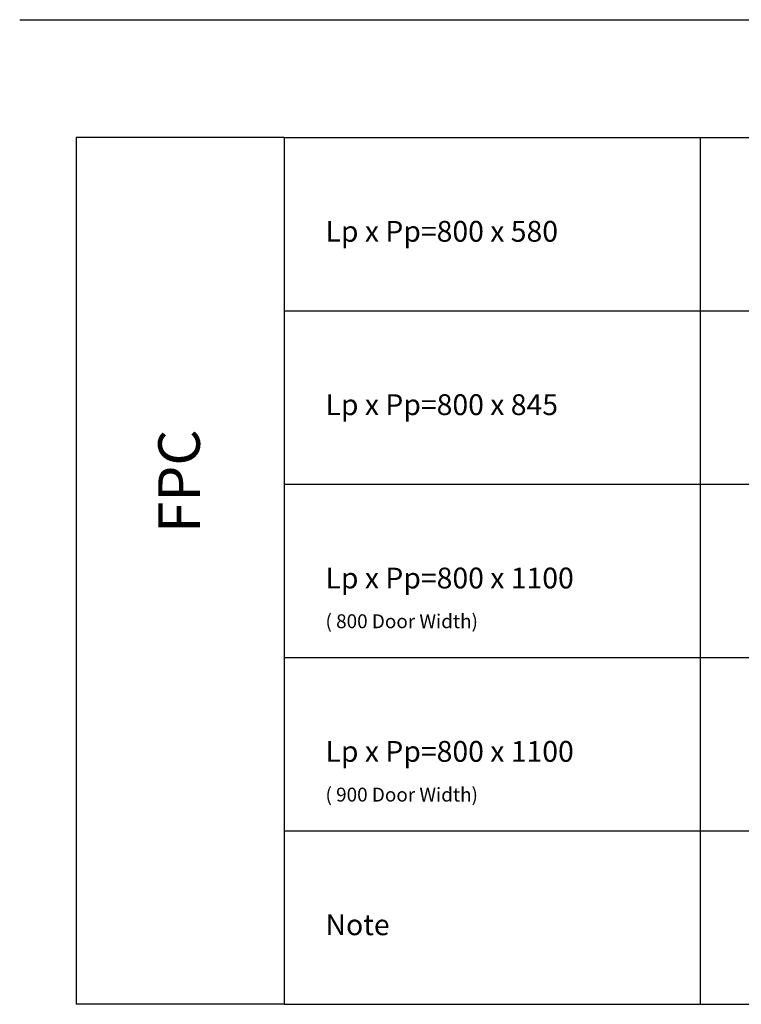
# Model space of a CAD drawing. Units: millimetres. Extents: x -9529 to 62701, y -38125 to 21811.
# Drawn here: x -9529 to 877, y 5950 to 20149 of the extents above; entities that cross this region are included whole.
import ezdxf

# ---------------------------------------------------------------- set-up
doc = ezdxf.new("R2010")
doc.units = ezdxf.units.MM
doc.styles.get("Standard").update_dxf_attribs({"font": 'arial.ttf'})

msp = doc.modelspace()

# ---------------------------------------------------------------- linework, layer by layer
at = {"color": 252, "true_color": 0x85888c}
msp.add_line((-9528.88, 20149.3), (20000.06, 20149.3), dxfattribs=at)
for p, q in [((-5715.87, 18450.47), (-8715.87, 18450.47)), ((-8715.87, 18450.47), (-8715.87, 5950.47)), ((-5715.87, 18450.47), (19875.57, 18450.47)), ((-5715.87, 18450.47), (-5715.87, 5950.47)), ((284.13, 18450.47), (284.13, 5950.47)), ((-5715.87, 15950.47), (19875.57, 15950.47)), ((-5715.87, 13450.47), (19875.57, 13450.47)), ((-5715.87, 10950.47), (19875.57, 10950.47)), ((-5715.87, 8450.47), (19875.57, 8450.47)), ((-5715.87, 5950.47), (-8715.87, 5950.47)), ((-5715.87, 5950.47), (19875.57, 5950.47))]:
    msp.add_line(p, q)

# ---------------------------------------------------------------- texts
at = {"char_height": 300, "width": 4234.3388, "attachment_point": 1}
for s, insert in [('{Lp x Pp=800 x 580}', (-5119.26, 17247.6)), ('{Lp x Pp=800 x 845}', (-5119.26, 14747.6)), ('{Lp x Pp=800 x 1100}', (-5119.26, 12247.6)), ('{Lp x Pp=800 x 1100}', (-5119.26, 9747.6)), ('{Note}', (-5119.26, 7247.6))]:
    msp.add_mtext(s, dxfattribs=dict(at, insert=insert))
at = {"insert": (-7531.11, 12748.2), "char_height": 600, "width": 756.4686, "attachment_point": 1, "rotation": 90}
msp.add_mtext('{FPC}', dxfattribs=at)
at = {"color": 5, "insert": (-5119.26, 11574.43), "char_height": 200, "width": 4234.3388, "attachment_point": 1}
msp.add_mtext('( 800 Door Width)', dxfattribs=at)
at = {"color": 6, "insert": (-5119.26, 9074.43), "char_height": 200, "width": 4234.3388, "attachment_point": 1}
msp.add_mtext('( 900 Door Width)', dxfattribs=at)

doc.saveas('drawing.dxf')
